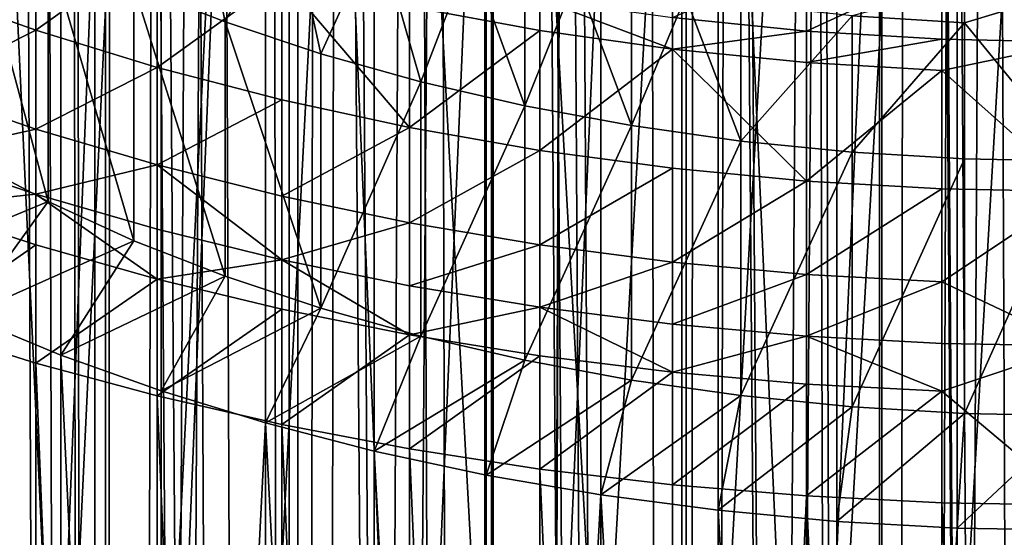
# Model space of a CAD drawing. Extents: x -25 to 25, y 0 to 146.
# Drawn here: x -5 to 0, y 83 to 86 of the extents above; entities that cross this region are included whole.
import ezdxf

# ---------------------------------------------------------------- set-up
doc = ezdxf.new("R2010")
doc.units = 0
doc.header["$MEASUREMENT"] = 0

msp = doc.modelspace()

# ---------------------------------------------------------------- linework, layer by layer
for points in [[(-4.545232, 3.7, -20.502216), (-5.4352, 127.699997, -20.284443), (-4.545232, 127.699997, -20.502216)], [(-4.545232, 3.7, -20.502216), (-5.4352, 3.7, -20.284443), (-5.4352, 127.699997, -20.284443)], [(-4.496263, 3.7, -20.28133), (-5.376642, 127.699997, -20.065903), (-5.376642, 3.7, -20.065903)], [(-4.496263, 3.7, -20.28133), (-4.496263, 127.699997, -20.28133), (-5.376642, 127.699997, -20.065903)], [(-3.646612, 3.7, -20.680964), (-4.545232, 127.699997, -20.502216), (-3.646612, 127.699997, -20.680964)], [(-3.646612, 3.7, -20.680964), (-4.545232, 3.7, -20.502216), (-4.545232, 127.699997, -20.502216)], [(-3.607324, 3.7, -20.458151), (-4.496263, 127.699997, -20.28133), (-4.496263, 3.7, -20.28133)], [(-3.607324, 3.7, -20.458151), (-3.607324, 127.699997, -20.458151), (-4.496263, 127.699997, -20.28133)], [(-2.74105, 3.7, -20.820343), (-3.646612, 127.699997, -20.680964), (-2.74105, 127.699997, -20.820343)], [(-2.74105, 3.7, -20.820343), (-3.646612, 3.7, -20.680964), (-3.646612, 127.699997, -20.680964)], [(-2.711519, 3.7, -20.596029), (-3.607324, 127.699997, -20.458151), (-3.607324, 3.7, -20.458151)], [(-2.711519, 3.7, -20.596029), (-2.711519, 127.699997, -20.596029), (-3.607324, 127.699997, -20.458151)], [(-1.830271, 3.7, -20.920088), (-2.74105, 127.699997, -20.820343), (-1.830271, 127.699997, -20.920088)], [(-1.830271, 3.7, -20.920088), (-2.74105, 3.7, -20.820343), (-2.74105, 127.699997, -20.820343)], [(-1.810552, 3.7, -20.6947), (-2.711519, 127.699997, -20.596029), (-2.711519, 3.7, -20.596029)], [(-1.810552, 3.7, -20.6947), (-1.810552, 127.699997, -20.6947), (-2.711519, 127.699997, -20.596029)], [(-0.916007, 3.7, -20.980013), (-1.830271, 127.699997, -20.920088), (-0.916007, 127.699997, -20.980013)], [(-0.916007, 3.7, -20.980013), (-1.830271, 3.7, -20.920088), (-1.830271, 127.699997, -20.920088)], [(-0.906138, 3.7, -20.753979), (-1.810552, 127.699997, -20.6947), (-1.810552, 3.7, -20.6947)], [(-0.906138, 3.7, -20.753979), (-0.906138, 127.699997, -20.753979), (-1.810552, 127.699997, -20.6947)], [(0, 3.7, -21), (-0.916007, 127.699997, -20.980013), (0, 127.699997, -21)], [(0, 3.7, -21), (-0.916007, 3.7, -20.980013), (-0.916007, 127.699997, -20.980013)], [(0, 3.7, -20.77375), (-0.906138, 127.699997, -20.753979), (-0.906138, 3.7, -20.753979)], [(0, 3.7, -20.77375), (0, 127.699997, -20.77375), (-0.906138, 127.699997, -20.753979)], [(-5.376642, 3.7, 20.065903), (-4.921156, 101.566551, 20.182442), (-4.496263, 3.7, 20.28133)], [(-4.496263, 3.7, 20.28133), (-4.921156, 101.566551, 20.182442), (-4.802552, 101.138588, 20.210993)], [(-4.496263, 3.7, 20.28133), (-4.802552, 101.138588, 20.210993), (-4.646594, 100.722206, 20.247417)], [(-4.496263, 3.7, 20.28133), (-4.646594, 100.722206, 20.247417), (-4.474481, 100.358734, 20.286146)], [(-4.496263, 3.7, 20.28133), (-4.474481, 100.358734, 20.286146), (-4.249809, 99.972069, 20.3344)], [(-4.496263, 3.7, 20.28133), (-4.249809, 99.972069, 20.3344), (-3.991133, 99.605919, 20.386749)], [(-4.496263, 3.7, 20.28133), (-3.991133, 99.605919, 20.386749), (-3.607324, 3.7, 20.458151)], [(-3.607324, 3.7, 20.458151), (-3.991133, 99.605919, 20.386749), (-3.730793, 99.296516, 20.435995)], [(-3.607324, 3.7, 20.458151), (-3.730793, 99.296516, 20.435995), (-3.41381, 98.978653, 20.491331)], [(-3.607324, 3.7, 20.458151), (-3.41381, 98.978653, 20.491331), (-3.069635, 98.690033, 20.545708)], [(-3.607324, 3.7, 20.458151), (-3.069635, 98.690033, 20.545708), (-2.711519, 3.7, 20.596029)], [(-2.711519, 3.7, 20.596029), (-3.069635, 98.690033, 20.545708), (-2.701699, 98.433464, 20.597319)], [(-2.711519, 3.7, 20.596029), (-2.701699, 98.433464, 20.597319), (-2.352742, 98.231544, 20.640091)], [(-2.711519, 3.7, 20.596029), (-2.352742, 98.231544, 20.640091), (-1.810552, 3.7, 20.6947)], [(-1.810552, 3.7, 20.6947), (-2.352742, 98.231544, 20.640091), (-1.989431, 98.05838, 20.67827)], [(-1.810552, 3.7, 20.6947), (-1.989431, 98.05838, 20.67827), (-1.614515, 97.915039, 20.710917)], [(-1.810552, 3.7, 20.6947), (-1.614515, 97.915039, 20.710917), (-1.230346, 97.80217, 20.737286)], [(-1.810552, 3.7, 20.6947), (-1.230346, 97.80217, 20.737286), (-0.906138, 3.7, 20.753979)], [(-0.906138, 3.7, 20.753979), (-1.230346, 97.80217, 20.737286), (-0.79537, 97.713028, 20.75852)], [(-0.906138, 3.7, 20.753979), (-0.79537, 97.713028, 20.75852), (-0.3987, 97.665764, 20.769924)], [(-0.906138, 3.7, 20.753979), (-0.3987, 97.665764, 20.769924), (0, 3.7, 20.77375)], [(0, 3.7, 20.77375), (-0.3987, 97.665764, 20.769924), (0, 97.650002, 20.77375)], [(-5.4352, 3.7, 20.284443), (-4.545232, 3.7, 20.502216), (-5.188596, 94.151405, 20.348919)], [(-4.545232, 3.7, 20.502216), (-4.648806, 93.846268, 20.478979), (-5.188596, 94.151405, 20.348919)], [(-1.253332, 93.854988, 119.929985), (-1.873813, 93.80291, 119.846642), (-1.253332, 79.957405, 128.614151)], [(-0.627905, 93.886314, 119.980118), (-1.253332, 79.957405, 128.614151), (-0.627905, 79.988739, 128.664291)], [(-0.627905, 93.886314, 119.980118), (-1.253332, 93.854988, 119.929985), (-1.253332, 79.957405, 128.614151)], [(0, 93.896774, 119.996857), (-0.627905, 93.886314, 119.980118), (0, 79.999191, 128.68103)], [(-0.627905, 93.886314, 119.980118), (-0.627905, 79.988739, 128.664291), (0, 79.999191, 128.68103)], [(-4.545232, 3.7, 20.502216), (-4.09465, 93.576744, 20.596937), (-4.648806, 93.846268, 20.478979)], [(-1.873813, 93.80291, 119.846642), (-2.486899, 93.730286, 119.730423), (-2.486899, 79.83271, 128.414597)], [(-1.873813, 93.80291, 119.846642), (-2.486899, 79.83271, 128.414597), (-1.873813, 79.905327, 128.530807)], [(-1.873813, 93.80291, 119.846642), (-1.873813, 79.905327, 128.530807), (-1.253332, 79.957405, 128.614151)], [(-2.486899, 93.730286, 119.730423), (-3.09017, 93.637413, 119.581787), (-3.09017, 79.73983, 128.265961)], [(-2.486899, 93.730286, 119.730423), (-3.09017, 79.73983, 128.265961), (-2.486899, 79.83271, 128.414597)], [(-3.09017, 93.637413, 119.581787), (-3.681246, 93.524643, 119.401329), (-3.09017, 79.73983, 128.265961)], [(-4.545232, 3.7, 20.502216), (-3.646612, 3.7, 20.680964), (-4.09465, 93.576744, 20.596937)], [(-3.646612, 3.7, 20.680964), (-3.527921, 93.342979, 20.70154), (-4.09465, 93.576744, 20.596937)], [(-3.681246, 93.524643, 119.401329), (-4.257793, 93.392433, 119.189743), (-4.257793, 79.49485, 127.873917)], [(-3.681246, 93.524643, 119.401329), (-4.257793, 79.49485, 127.873917), (-3.681246, 79.627068, 128.085495)], [(-3.681246, 93.524643, 119.401329), (-3.681246, 79.627068, 128.085495), (-3.09017, 79.73983, 128.265961)], [(-4.257793, 93.392433, 119.189743), (-4.817537, 93.241295, 118.947876), (-4.817537, 79.343719, 127.63205)], [(-4.257793, 93.392433, 119.189743), (-4.817537, 79.343719, 127.63205), (-4.257793, 79.49485, 127.873917)], [(-3.646612, 3.7, 20.680964), (-2.951419, 93.145462, 20.791563), (-3.527921, 93.342979, 20.70154)], [(-4.817537, 93.241295, 118.947876), (-5.358268, 93.071831, 118.676682), (-5.358268, 79.174255, 127.360855)], [(-4.817537, 93.241295, 118.947876), (-5.358268, 79.174255, 127.360855), (-4.817537, 79.343719, 127.63205)], [(-3.646612, 3.7, 20.680964), (-2.74105, 3.7, 20.820343), (-2.951419, 93.145462, 20.791563)], [(-2.74105, 3.7, 20.820343), (-2.36702, 92.984177, 20.866175), (-2.951419, 93.145462, 20.791563)], [(-2.74105, 3.7, 20.820343), (-1.830271, 3.7, 20.920088), (-2.36702, 92.984177, 20.866175)], [(-1.830271, 3.7, 20.920088), (-1.776469, 92.859055, 20.924726), (-2.36702, 92.984177, 20.866175)], [(-1.830271, 3.7, 20.920088), (-1.180586, 92.769936, 20.966787), (-1.776469, 92.859055, 20.924726)], [(-1.830271, 3.7, 20.920088), (-0.916007, 3.7, 20.980013), (-1.180586, 92.769936, 20.966787)], [(-0.916007, 3.7, 20.980013), (-0.581641, 92.716934, 20.991943), (-1.180586, 92.769936, 20.966787)], [(-0.916007, 3.7, 20.980013), (0, 3.7, 21), (-0.581641, 92.716934, 20.991943)], [(0, 3.7, 21), (0.018788, 92.700012, 20.999992), (-0.581641, 92.716934, 20.991943)], [(-1.113385, 82.014671, 124.971451), (-1.113385, 91.61882, 118.970116), (-0.558052, 91.64975, 119.019615)], [(-1.113385, 82.014671, 124.971451), (-0.558052, 91.64975, 119.019615), (-0.558052, 82.045601, 125.02095)], [(-0.558052, 82.045601, 125.02095), (0, 91.660072, 119.03614), (0, 82.055931, 125.037476)], [(-0.558052, 82.045601, 125.02095), (-0.558052, 91.64975, 119.019615), (0, 91.660072, 119.03614)], [(-1.663293, 81.963287, 124.889221), (-1.663293, 91.567436, 118.887886), (-1.113385, 91.61882, 118.970116)], [(-1.663293, 81.963287, 124.889221), (-1.113385, 91.61882, 118.970116), (-1.113385, 82.014671, 124.971451)], [(-2.205099, 81.891708, 124.774658), (-2.205099, 91.49585, 118.773323), (-1.663293, 91.567436, 118.887886)], [(-2.205099, 81.891708, 124.774658), (-1.663293, 91.567436, 118.887886), (-1.663293, 81.963287, 124.889221)], [(-2.205099, 81.891708, 124.774658), (-2.736161, 91.404411, 118.626991), (-2.205099, 91.49585, 118.773323)], [(-2.736161, 81.80027, 124.628326), (-3.253893, 91.293564, 118.4496), (-2.736161, 91.404411, 118.626991)], [(-2.736161, 81.80027, 124.628326), (-2.736161, 91.404411, 118.626991), (-2.205099, 81.891708, 124.774658)], [(-3.755773, 81.559708, 124.243347), (-3.755773, 91.163849, 118.242012), (-3.253893, 91.293564, 118.4496)], [(-3.755773, 81.559708, 124.243347), (-3.253893, 91.293564, 118.4496), (-3.253893, 81.689423, 124.450935)], [(-3.253893, 81.689423, 124.450935), (-3.253893, 91.293564, 118.4496), (-2.736161, 81.80027, 124.628326)], [(-4.239354, 81.411751, 124.006577), (-4.239354, 91.0159, 118.005241), (-3.755773, 91.163849, 118.242012)], [(-4.239354, 81.411751, 124.006577), (-3.755773, 91.163849, 118.242012), (-3.755773, 81.559708, 124.243347)], [(-4.702282, 81.246284, 123.741776), (-4.702282, 90.850433, 117.74044), (-4.239354, 91.0159, 118.005241)], [(-4.702282, 81.246284, 123.741776), (-4.239354, 91.0159, 118.005241), (-4.239354, 81.411751, 124.006577)], [(-4.702282, 81.246284, 123.741776), (-5.142301, 90.668259, 117.448898), (-4.702282, 90.850433, 117.74044)], [(-5.142301, 81.06411, 123.450233), (-5.142301, 90.668259, 117.448898), (-4.702282, 81.246284, 123.741776)], [(-4.094439, 86.253319, 106.271095), (-4.364429, 85.697426, 106.87516), (-3.94324, 85.5327, 106.611542)], [(-3.654301, 86.090157, 106.027969), (-4.094439, 86.253319, 106.271095), (-3.94324, 85.5327, 106.611542)], [(-4.817537, 86.073563, 102.57206), (-4.817537, 85.493568, 103.025795), (-5.358268, 85.686218, 103.281044)], [(-5.131363, 86.074524, 107.478638), (-4.761209, 84.701515, 107.900116), (-4.761209, 85.878372, 107.164734)], [(-5.131363, 86.074524, 107.478638), (-5.131363, 84.897667, 108.21402), (-4.761209, 84.701515, 107.900116)], [(-4.257793, 85.893959, 102.35051), (-4.817537, 85.493568, 103.025795), (-4.817537, 86.073563, 102.57206)], [(-3.654301, 86.090157, 106.027969), (-3.94324, 85.5327, 106.611542), (-3.5, 85.385117, 106.375359)], [(-3.240153, 85.95948, 105.833237), (-3.654301, 86.090157, 106.027969), (-3.5, 85.385117, 106.375359)], [(-0.627905, 85.778099, 101.232536), (0, 86.105156, 100.917503), (0, 85.439125, 101.492935)], [(-3.240153, 85.95948, 105.833237), (-3.5, 85.385117, 106.375359), (-3.037186, 85.255493, 106.167923)], [(-2.810976, 85.844772, 105.662308), (-3.240153, 85.95948, 105.833237), (-3.037186, 85.255493, 106.167923)], [(-4.257793, 85.893959, 102.35051), (-4.257793, 85.321762, 102.798157), (-4.817537, 85.493568, 103.025795)], [(-3.681246, 85.736847, 102.1567), (-4.257793, 85.321762, 102.798157), (-4.257793, 85.893959, 102.35051)], [(-4.761209, 85.878372, 107.164734), (-4.364429, 84.520569, 107.610542), (-4.364429, 85.697426, 106.87516)], [(-4.761209, 85.878372, 107.164734), (-4.761209, 84.701515, 107.900116), (-4.364429, 84.520569, 107.610542)], [(-2.810976, 85.844772, 105.662308), (-3.037186, 85.255493, 106.167923), (-2.557387, 85.144562, 105.990395)], [(-2.557387, 85.786087, 105.57486), (-2.810976, 85.844772, 105.662308), (-2.557387, 85.144562, 105.990395)], [(-1.253332, 85.816719, 101.277298), (-1.253332, 85.489349, 101.553719), (-1.873813, 85.551949, 101.629478)], [(-0.627905, 85.778099, 101.232536), (-1.253332, 85.489349, 101.553719), (-1.253332, 85.816719, 101.277298)], [(-2.319234, 85.736763, 105.501358), (-2.557387, 85.786087, 105.57486), (-2.557387, 85.144562, 105.990395)], [(-0.627905, 85.778099, 101.232536), (-0.627905, 85.451691, 101.508141), (-1.253332, 85.489349, 101.553719)], [(-0.627905, 85.778099, 101.232536), (0, 85.439125, 101.492935), (-0.627905, 85.451691, 101.508141)], [(-3.681246, 85.736847, 102.1567), (-3.681246, 85.171455, 102.599014), (-4.257793, 85.321762, 102.798157)], [(-3.681246, 85.736847, 102.1567), (-3.09017, 85.043266, 102.429161), (-3.681246, 85.171455, 102.599014)], [(-3.09017, 85.602837, 101.991394), (-3.09017, 85.043266, 102.429161), (-3.681246, 85.736847, 102.1567)], [(-2.319234, 85.736763, 105.501358), (-2.557387, 85.144562, 105.990395), (-2.063286, 85.05294, 105.843773)], [(-2.063286, 85.689743, 105.431297), (-2.319234, 85.736763, 105.501358), (-2.063286, 85.05294, 105.843773)], [(-4.817537, 85.493568, 103.025795), (-5.358268, 85.222694, 103.621284), (-5.358268, 85.686218, 103.281044)], [(-4.364429, 85.697426, 106.87516), (-3.94324, 84.355843, 107.346924), (-3.94324, 85.5327, 106.611542)], [(-4.364429, 85.697426, 106.87516), (-4.364429, 84.520569, 107.610542), (-3.94324, 84.355843, 107.346924)], [(-1.814233, 85.649734, 105.371674), (-2.063286, 85.689743, 105.431297), (-2.063286, 85.05294, 105.843773)], [(-0.523111, 85.698051, 105.073654), (-1.043296, 85.560013, 105.237984), (-0.523111, 85.527351, 105.189316)], [(-0.523111, 85.698051, 105.073654), (-0.523111, 85.527351, 105.189316), (0, 85.686996, 105.057495)], [(-0.523111, 85.527351, 105.189316), (0, 84.888145, 105.58004), (0, 85.686996, 105.057495)], [(-2.486899, 85.639236, 101.735123), (-2.486899, 85.49247, 101.85524), (-3.09017, 85.602837, 101.991394)], [(-1.873813, 85.406166, 101.748787), (-2.486899, 85.49247, 101.85524), (-2.486899, 85.639236, 101.735123)], [(-1.873813, 85.551949, 101.629478), (-1.873813, 85.406166, 101.748787), (-2.486899, 85.639236, 101.735123)], [(-1.814233, 85.649734, 105.371674), (-2.063286, 85.05294, 105.843773), (-1.557647, 84.981148, 105.728874)], [(-1.557647, 85.614243, 105.318794), (-1.814233, 85.649734, 105.371674), (-1.557647, 84.981148, 105.728874)], [(-1.043296, 85.560013, 105.237984), (-1.557647, 85.614243, 105.318794), (-1.557647, 84.981148, 105.728874)], [(-2.486899, 85.49247, 101.85524), (-3.09017, 85.043266, 102.429161), (-3.09017, 85.602837, 101.991394)], [(-3.94324, 85.5327, 106.611542), (-3.5, 84.20826, 107.110741), (-3.5, 85.385117, 106.375359)], [(-3.94324, 85.5327, 106.611542), (-3.94324, 84.355843, 107.346924), (-3.5, 84.20826, 107.110741)], [(-1.253332, 85.489349, 101.553719), (-1.873813, 85.406166, 101.748787), (-1.873813, 85.551949, 101.629478)], [(-1.043296, 85.560013, 105.237984), (-1.557647, 84.981148, 105.728874), (-1.043296, 84.929573, 105.646339)], [(-0.523111, 85.527351, 105.189316), (-1.043296, 85.560013, 105.237984), (-1.043296, 84.929573, 105.646339)], [(-0.523111, 85.527351, 105.189316), (-1.043296, 84.929573, 105.646339), (-0.523111, 84.898514, 105.596634)], [(-0.523111, 85.527351, 105.189316), (-0.523111, 84.898514, 105.596634), (0, 84.888145, 105.58004)], [(-4.817537, 85.493568, 103.025795), (-4.817537, 85.036919, 103.360985), (-5.358268, 85.222694, 103.621284)], [(-4.257793, 85.321762, 102.798157), (-4.817537, 85.036919, 103.360985), (-4.817537, 85.493568, 103.025795)], [(-2.486899, 85.49247, 101.85524), (-2.486899, 84.937683, 102.289268), (-3.09017, 85.043266, 102.429161)], [(-1.873813, 85.406166, 101.748787), (-2.486899, 84.937683, 102.289268), (-2.486899, 85.49247, 101.85524)], [(-1.253332, 85.489349, 101.553719), (-1.253332, 85.344284, 101.672447), (-1.873813, 85.406166, 101.748787)], [(-0.627905, 85.451691, 101.508141), (-1.253332, 85.344284, 101.672447), (-1.253332, 85.489349, 101.553719)], [(-0.627905, 85.451691, 101.508141), (-0.627905, 85.307053, 101.626518), (-1.253332, 85.344284, 101.672447)], [(-0.627905, 85.451691, 101.508141), (0, 85.439125, 101.492935), (-0.627905, 85.307053, 101.626518)], [(-0.627905, 85.307053, 101.626518), (0, 85.439125, 101.492935), (0, 84.748421, 102.038506)], [(-3.5, 85.385117, 106.375359), (-3.5, 84.20826, 107.110741), (-3.037186, 85.255493, 106.167923)], [(-1.873813, 85.406166, 101.748787), (-1.873813, 84.855125, 102.179886), (-2.486899, 84.937683, 102.289268)], [(-1.873813, 85.406166, 101.748787), (-1.253332, 84.795921, 102.10144), (-1.873813, 84.855125, 102.179886)], [(-1.253332, 85.344284, 101.672447), (-1.253332, 84.795921, 102.10144), (-1.873813, 85.406166, 101.748787)], [(-0.627905, 85.307053, 101.626518), (-1.253332, 84.795921, 102.10144), (-1.253332, 85.344284, 101.672447)], [(-4.257793, 85.321762, 102.798157), (-4.257793, 84.871239, 103.128838), (-4.817537, 85.036919, 103.360985)], [(-3.681246, 85.171455, 102.599014), (-4.257793, 84.871239, 103.128838), (-4.257793, 85.321762, 102.798157)], [(-0.627905, 85.307053, 101.626518), (-0.627905, 84.760307, 102.054253), (-1.253332, 84.795921, 102.10144)], [(-0.627905, 85.307053, 101.626518), (0, 84.748421, 102.038506), (-0.627905, 84.760307, 102.054253)], [(-3.037186, 85.255493, 106.167923), (-3.5, 84.20826, 107.110741), (-3.037186, 84.078636, 106.903297)], [(-3.037186, 85.255493, 106.167923), (-3.037186, 84.078636, 106.903297), (-2.557387, 85.144562, 105.990395)], [(-4.817537, 85.036919, 103.360985), (-5.358268, 84.916603, 103.835754), (-5.358268, 85.222694, 103.621284)], [(-3.681246, 85.171455, 102.599014), (-3.681246, 84.726303, 102.925766), (-4.257793, 84.871239, 103.128838)], [(-3.09017, 85.043266, 102.429161), (-3.681246, 84.726303, 102.925766), (-3.681246, 85.171455, 102.599014)], [(-2.557387, 85.144562, 105.990395), (-3.037186, 84.078636, 106.903297), (-2.557387, 83.967705, 106.725777)], [(-2.557387, 85.144562, 105.990395), (-2.557387, 83.967705, 106.725777), (-2.063286, 85.05294, 105.843773)], [(-4.817537, 85.036919, 103.360985), (-4.817537, 84.735374, 103.572281), (-5.358268, 84.916603, 103.835754)], [(-4.257793, 84.871239, 103.128838), (-4.817537, 84.735374, 103.572281), (-4.817537, 85.036919, 103.360985)], [(-3.09017, 85.043266, 102.429161), (-3.09017, 84.602684, 102.752548), (-3.681246, 84.726303, 102.925766)], [(-2.486899, 84.937683, 102.289268), (-3.09017, 84.602684, 102.752548), (-3.09017, 85.043266, 102.429161)], [(-2.063286, 85.05294, 105.843773), (-2.557387, 83.967705, 106.725777), (-2.063286, 83.876083, 106.579155)], [(-2.063286, 85.05294, 105.843773), (-2.063286, 83.876083, 106.579155), (-1.557647, 84.981148, 105.728874)], [(-1.557647, 84.981148, 105.728874), (-2.063286, 83.876083, 106.579155), (-1.557647, 83.804291, 106.464256)], [(-1.557647, 84.981148, 105.728874), (-1.557647, 83.804291, 106.464256), (-1.043296, 84.929573, 105.646339)], [(-2.486899, 84.937683, 102.289268), (-2.486899, 84.50087, 102.609894), (-3.09017, 84.602684, 102.752548)], [(-1.873813, 84.855125, 102.179886), (-2.486899, 84.50087, 102.609894), (-2.486899, 84.937683, 102.289268)], [(-1.043296, 84.929573, 105.646339), (-1.557647, 83.804291, 106.464256), (-1.043296, 83.752716, 106.381721)], [(-1.043296, 84.929573, 105.646339), (-1.043296, 83.752716, 106.381721), (-0.523111, 84.898514, 105.596634)], [(-4.761209, 84.701515, 107.900116), (-5.131363, 84.897667, 108.21402), (-5.557267, 84.371185, 107.371475)], [(-4.817537, 84.735374, 103.572281), (-5.358268, 84.678642, 103.997108), (-5.358268, 84.916603, 103.835754)], [(-0.523111, 84.898514, 105.596634), (-1.043296, 83.752716, 106.381721), (-0.523111, 83.721657, 106.332016)], [(-0.523111, 84.898514, 105.596634), (-0.523111, 83.721657, 106.332016), (0, 84.888145, 105.58004)], [(0, 84.888145, 105.58004), (-0.523111, 83.721657, 106.332016), (0, 83.711288, 106.315422)], [(-4.257793, 84.871239, 103.128838), (-4.257793, 84.573738, 103.337296), (-4.817537, 84.735374, 103.572281)], [(-3.681246, 84.43235, 103.131737), (-4.257793, 84.573738, 103.337296), (-4.257793, 84.871239, 103.128838)], [(-3.681246, 84.726303, 102.925766), (-3.681246, 84.43235, 103.131737), (-4.257793, 84.871239, 103.128838)], [(-1.873813, 84.855125, 102.179886), (-1.873813, 84.421265, 102.498344), (-2.486899, 84.50087, 102.609894)], [(-1.253332, 84.795921, 102.10144), (-1.873813, 84.421265, 102.498344), (-1.873813, 84.855125, 102.179886)], [(-1.253332, 84.795921, 102.10144), (-1.253332, 84.364174, 102.41835), (-1.873813, 84.421265, 102.498344)], [(-0.627905, 84.760307, 102.054253), (-1.253332, 84.364174, 102.41835), (-1.253332, 84.795921, 102.10144)], [(-0.627905, 84.760307, 102.054253), (-0.627905, 84.329826, 102.370232), (-1.253332, 84.364174, 102.41835)], [(-0.627905, 84.760307, 102.054253), (0, 84.748421, 102.038506), (-0.627905, 84.329826, 102.370232)], [(-0.627905, 84.329826, 102.370232), (0, 84.748421, 102.038506), (0, 84.034378, 102.553154)], [(-5.142301, 84.173187, 107.054619), (-4.761209, 84.701515, 107.900116), (-5.557267, 84.371185, 107.371475)], [(-4.817537, 84.735374, 103.572281), (-4.817537, 84.500946, 103.731232), (-5.358268, 84.678642, 103.997108)], [(-4.364429, 84.520569, 107.610542), (-4.761209, 84.701515, 107.900116), (-5.142301, 84.173187, 107.054619)], [(-4.257793, 84.342461, 103.494118), (-4.817537, 84.500946, 103.731232), (-4.817537, 84.735374, 103.572281)], [(-4.257793, 84.573738, 103.337296), (-4.257793, 84.342461, 103.494118), (-4.817537, 84.735374, 103.572281)], [(-3.09017, 84.602684, 102.752548), (-3.681246, 84.43235, 103.131737), (-3.681246, 84.726303, 102.925766)], [(-4.817537, 84.500946, 103.731232), (-5.358268, 84.123322, 104.356064), (-5.358268, 84.678642, 103.997108)], [(-3.681246, 84.43235, 103.131737), (-4.257793, 84.342461, 103.494118), (-4.257793, 84.573738, 103.337296)], [(-3.09017, 84.602684, 102.752548), (-3.09017, 84.311752, 102.956406), (-3.681246, 84.43235, 103.131737)], [(-2.486899, 84.50087, 102.609894), (-3.09017, 84.311752, 102.956406), (-3.09017, 84.602684, 102.752548)], [(-4.702282, 83.991013, 106.763069), (-4.364429, 84.520569, 107.610542), (-5.142301, 84.173187, 107.054619)], [(-3.94324, 84.355843, 107.346924), (-4.364429, 84.520569, 107.610542), (-4.702282, 83.991013, 106.763069)], [(-4.817537, 84.500946, 103.731232), (-4.817537, 83.953857, 104.084869), (-5.358268, 84.123322, 104.356064)], [(-4.257793, 84.342461, 103.494118), (-4.817537, 83.953857, 104.084869), (-4.817537, 84.500946, 103.731232)], [(-2.486899, 84.50087, 102.609894), (-2.486899, 84.212425, 102.812004), (-3.09017, 84.311752, 102.956406)], [(-1.873813, 84.421265, 102.498344), (-2.486899, 84.212425, 102.812004), (-2.486899, 84.50087, 102.609894)], [(-3.681246, 84.43235, 103.131737), (-3.681246, 84.203819, 103.28669), (-4.257793, 84.342461, 103.494118)], [(-3.09017, 84.085571, 103.109772), (-3.681246, 84.203819, 103.28669), (-3.681246, 84.43235, 103.131737)], [(-3.09017, 84.311752, 102.956406), (-3.09017, 84.085571, 103.109772), (-3.681246, 84.43235, 103.131737)], [(-1.873813, 84.421265, 102.498344), (-1.873813, 84.134758, 102.699089), (-2.486899, 84.212425, 102.812004)], [(-1.253332, 84.364174, 102.41835), (-1.873813, 84.134758, 102.699089), (-1.873813, 84.421265, 102.498344)], [(-4.257793, 84.342461, 103.494118), (-4.257793, 83.802727, 103.843002), (-4.817537, 83.953857, 104.084869)], [(-4.239354, 83.825546, 106.498268), (-3.94324, 84.355843, 107.346924), (-4.702282, 83.991013, 106.763069)], [(-3.681246, 84.203819, 103.28669), (-4.257793, 83.802727, 103.843002), (-4.257793, 84.342461, 103.494118)], [(-3.5, 84.20826, 107.110741), (-3.94324, 84.355843, 107.346924), (-4.239354, 83.825546, 106.498268)], [(-1.253332, 84.364174, 102.41835), (-1.253332, 84.079063, 102.618126), (-1.873813, 84.134758, 102.699089)], [(-0.627905, 84.329826, 102.370232), (-1.253332, 84.079063, 102.618126), (-1.253332, 84.364174, 102.41835)], [(-2.486899, 84.212425, 102.812004), (-3.09017, 84.085571, 103.109772), (-3.09017, 84.311752, 102.956406)], [(-0.627905, 84.329826, 102.370232), (-0.627905, 84.045563, 102.569412), (-1.253332, 84.079063, 102.618126)], [(-0.627905, 84.329826, 102.370232), (0, 84.034378, 102.553154), (-0.627905, 84.045563, 102.569412)], [(-3.681246, 84.203819, 103.28669), (-3.681246, 83.670517, 103.631424), (-4.257793, 83.802727, 103.843002)], [(-3.755773, 83.677597, 106.261497), (-3.5, 84.20826, 107.110741), (-4.239354, 83.825546, 106.498268)], [(-3.755773, 83.677597, 106.261497), (-3.037186, 84.078636, 106.903297), (-3.5, 84.20826, 107.110741)], [(-3.09017, 84.085571, 103.109772), (-3.681246, 83.670517, 103.631424), (-3.681246, 84.203819, 103.28669)], [(-2.486899, 84.212425, 102.812004), (-2.486899, 83.988182, 102.96405), (-3.09017, 84.085571, 103.109772)], [(-1.873813, 83.912033, 102.850121), (-2.486899, 83.988182, 102.96405), (-2.486899, 84.212425, 102.812004)], [(-1.873813, 84.134758, 102.699089), (-1.873813, 83.912033, 102.850121), (-2.486899, 84.212425, 102.812004)], [(-4.702282, 74.386864, 112.764412), (-4.702282, 83.991013, 106.763069), (-5.142301, 84.173187, 107.054619)], [(-4.702282, 74.386864, 112.764412), (-5.142301, 84.173187, 107.054619), (-5.142301, 74.569046, 113.055954)], [(-5.358268, 84.123322, 104.356064), (-4.817537, 83.953857, 104.084869), (-4.817537, 70.056282, 112.769043)], [(-5.358268, 84.123322, 104.356064), (-4.817537, 70.056282, 112.769043), (-5.358268, 70.225746, 113.040237)], [(-1.253332, 84.079063, 102.618126), (-1.873813, 83.912033, 102.850121), (-1.873813, 84.134758, 102.699089)], [(-3.253893, 83.547882, 106.053909), (-3.037186, 84.078636, 106.903297), (-3.755773, 83.677597, 106.261497)], [(-3.09017, 84.085571, 103.109772), (-3.09017, 83.557747, 103.450958), (-3.681246, 83.670517, 103.631424)], [(-3.253893, 83.547882, 106.053909), (-2.557387, 83.967705, 106.725777), (-3.037186, 84.078636, 106.903297)], [(-2.486899, 83.988182, 102.96405), (-3.09017, 83.557747, 103.450958), (-3.09017, 84.085571, 103.109772)], [(-1.253332, 84.079063, 102.618126), (-1.253332, 83.857422, 102.76841), (-1.873813, 83.912033, 102.850121)], [(-0.627905, 83.82457, 102.719261), (-1.253332, 83.857422, 102.76841), (-1.253332, 84.079063, 102.618126)], [(-0.627905, 84.045563, 102.569412), (-0.627905, 83.82457, 102.719261), (-1.253332, 84.079063, 102.618126)], [(-0.627905, 84.045563, 102.569412), (0, 84.034378, 102.553154), (-0.627905, 83.82457, 102.719261)], [(-0.627905, 83.82457, 102.719261), (0, 84.034378, 102.553154), (0, 83.298386, 103.035896)], [(-4.239354, 74.221397, 112.499603), (-4.239354, 83.825546, 106.498268), (-4.702282, 83.991013, 106.763069)], [(-4.239354, 74.221397, 112.499603), (-4.702282, 83.991013, 106.763069), (-4.702282, 74.386864, 112.764412)], [(-2.486899, 83.988182, 102.96405), (-2.486899, 83.464867, 103.302322), (-3.09017, 83.557747, 103.450958)], [(-1.873813, 83.912033, 102.850121), (-2.486899, 83.464867, 103.302322), (-2.486899, 83.988182, 102.96405)], [(-4.817537, 83.953857, 104.084869), (-4.257793, 83.802727, 103.843002), (-4.257793, 69.905144, 112.527176)], [(-4.817537, 83.953857, 104.084869), (-4.257793, 69.905144, 112.527176), (-4.817537, 70.056282, 112.769043)], [(-2.736161, 83.437035, 105.876518), (-2.557387, 83.967705, 106.725777), (-3.253893, 83.547882, 106.053909)], [(-2.736161, 83.437035, 105.876518), (-2.063286, 83.876083, 106.579155), (-2.557387, 83.967705, 106.725777)], [(-1.873813, 83.912033, 102.850121), (-1.873813, 83.39225, 103.186104), (-2.486899, 83.464867, 103.302322)], [(-1.253332, 83.857422, 102.76841), (-1.873813, 83.39225, 103.186104), (-1.873813, 83.912033, 102.850121)], [(-2.205099, 83.345596, 105.730186), (-2.063286, 83.876083, 106.579155), (-2.736161, 83.437035, 105.876518)], [(-2.205099, 83.345596, 105.730186), (-1.557647, 83.804291, 106.464256), (-2.063286, 83.876083, 106.579155)], [(-1.253332, 83.857422, 102.76841), (-1.253332, 83.340172, 103.10276), (-1.873813, 83.39225, 103.186104)], [(-0.627905, 83.82457, 102.719261), (-1.253332, 83.340172, 103.10276), (-1.253332, 83.857422, 102.76841)], [(-4.257793, 83.802727, 103.843002), (-3.681246, 83.670517, 103.631424), (-3.681246, 69.772934, 112.31559)], [(-4.257793, 83.802727, 103.843002), (-3.681246, 69.772934, 112.31559), (-4.257793, 69.905144, 112.527176)], [(-4.239354, 74.221397, 112.499603), (-3.755773, 83.677597, 106.261497), (-4.239354, 83.825546, 106.498268)], [(-1.663293, 83.27401, 105.615623), (-1.557647, 83.804291, 106.464256), (-2.205099, 83.345596, 105.730186)], [(-1.663293, 83.27401, 105.615623), (-1.043296, 83.752716, 106.381721), (-1.557647, 83.804291, 106.464256)], [(-0.627905, 83.82457, 102.719261), (-0.627905, 83.308846, 103.052628), (-1.253332, 83.340172, 103.10276)], [(-0.627905, 83.82457, 102.719261), (0, 83.298386, 103.035896), (-0.627905, 83.308846, 103.052628)], [(-1.113385, 83.222626, 105.533394), (-1.043296, 83.752716, 106.381721), (-1.663293, 83.27401, 105.615623)], [(-1.113385, 83.222626, 105.533394), (-0.523111, 83.721657, 106.332016), (-1.043296, 83.752716, 106.381721)], [(-0.558052, 83.191696, 105.483894), (-0.523111, 83.721657, 106.332016), (-1.113385, 83.222626, 105.533394)], [(-0.558052, 83.191696, 105.483894), (0, 83.711288, 106.315422), (-0.523111, 83.721657, 106.332016)], [(0, 83.181366, 105.467369), (0, 83.711288, 106.315422), (-0.558052, 83.191696, 105.483894)], [(-3.755773, 74.073448, 112.262833), (-3.755773, 83.677597, 106.261497), (-4.239354, 74.221397, 112.499603)], [(-3.253893, 73.943733, 112.055244), (-3.253893, 83.547882, 106.053909), (-3.755773, 83.677597, 106.261497)], [(-3.253893, 73.943733, 112.055244), (-3.755773, 83.677597, 106.261497), (-3.755773, 74.073448, 112.262833)], [(-3.681246, 83.670517, 103.631424), (-3.09017, 83.557747, 103.450958), (-3.09017, 69.660172, 112.135124)], [(-3.681246, 83.670517, 103.631424), (-3.09017, 69.660172, 112.135124), (-3.681246, 69.772934, 112.31559)], [(-2.736161, 73.832886, 111.877853), (-2.736161, 83.437035, 105.876518), (-3.253893, 83.547882, 106.053909)], [(-2.736161, 73.832886, 111.877853), (-3.253893, 83.547882, 106.053909), (-3.253893, 73.943733, 112.055244)], [(-3.09017, 83.557747, 103.450958), (-2.486899, 83.464867, 103.302322), (-2.486899, 69.567291, 111.986496)], [(-3.09017, 83.557747, 103.450958), (-2.486899, 69.567291, 111.986496), (-3.09017, 69.660172, 112.135124)], [(-2.736161, 73.832886, 111.877853), (-2.205099, 83.345596, 105.730186), (-2.736161, 83.437035, 105.876518)], [(-2.486899, 83.464867, 103.302322), (-1.873813, 83.39225, 103.186104), (-1.873813, 69.494667, 111.870277)], [(-2.486899, 83.464867, 103.302322), (-1.873813, 69.494667, 111.870277), (-2.486899, 69.567291, 111.986496)], [(-1.873813, 83.39225, 103.186104), (-1.253332, 83.340172, 103.10276), (-1.873813, 69.494667, 111.870277)], [(-2.205099, 73.741447, 111.731522), (-2.205099, 83.345596, 105.730186), (-2.736161, 73.832886, 111.877853)], [(-1.663293, 73.669861, 111.616959), (-1.663293, 83.27401, 105.615623), (-2.205099, 83.345596, 105.730186)], [(-1.663293, 73.669861, 111.616959), (-2.205099, 83.345596, 105.730186), (-2.205099, 73.741447, 111.731522)], [(-1.253332, 83.340172, 103.10276), (-1.253332, 69.442596, 111.786934), (-1.873813, 69.494667, 111.870277)], [(-1.253332, 83.340172, 103.10276), (-0.627905, 83.308846, 103.052628), (-0.627905, 69.411263, 111.736801)], [(-1.253332, 83.340172, 103.10276), (-0.627905, 69.411263, 111.736801), (-1.253332, 69.442596, 111.786934)], [(-0.627905, 83.308846, 103.052628), (0, 83.298386, 103.035896), (0, 69.40081, 111.720062)], [(-0.627905, 83.308846, 103.052628), (0, 69.40081, 111.720062), (-0.627905, 69.411263, 111.736801)], [(-1.113385, 73.618477, 111.534729), (-1.113385, 83.222626, 105.533394), (-1.663293, 83.27401, 105.615623)], [(-1.113385, 73.618477, 111.534729), (-1.663293, 83.27401, 105.615623), (-1.663293, 73.669861, 111.616959)], [(-1.113385, 73.618477, 111.534729), (-0.558052, 83.191696, 105.483894), (-1.113385, 83.222626, 105.533394)], [(-0.558052, 73.587547, 111.485229), (-0.558052, 83.191696, 105.483894), (-1.113385, 73.618477, 111.534729)], [(-0.558052, 73.587547, 111.485229), (0, 83.181366, 105.467369), (-0.558052, 83.191696, 105.483894)], [(0, 73.577225, 111.468704), (0, 83.181366, 105.467369), (-0.558052, 73.587547, 111.485229)]]:
    msp.add_3dface(points)

doc.saveas('drawing.dxf')
